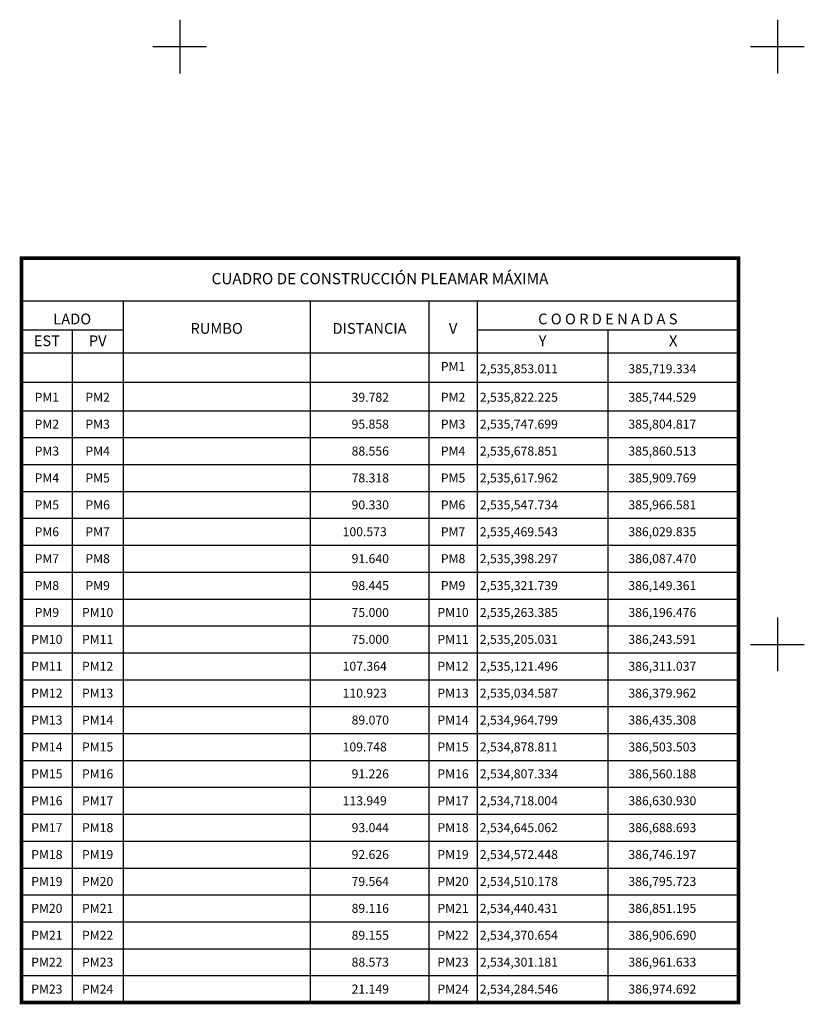
# Model space of a CAD drawing. Units: millimetres. Extents: x 385050 to 387450, y 2534157 to 2535957.
# Drawn here: x 385546 to 385809, y 2535080 to 2535409 of the extents above; entities that cross this region are included whole.
import ezdxf
from ezdxf.enums import TextEntityAlignment as Align

# ---------------------------------------------------------------- set-up
doc = ezdxf.new("R2010")
doc.units = ezdxf.units.MM
for name, color, linetype in [('CVL_CUADCON', 1, 'Continuous'), ('CVL_CUADCON_LIN', 8, 'Continuous'), ('CVL_CUADCON_TIT', 1, 'Continuous'), ('CVL_CUADCON_TX', 2, 'Continuous'), ('CVL_RETUTM', 8, 'Continuous')]:
    doc.layers.add(name, color=color, linetype=linetype)
doc.styles.add('HUECA1', font='HUECA1.shx')
doc.styles.add('MONOTXT4', font='MONOTXT4.shx')

msp = doc.modelspace()

# ---------------------------------------------------------------- linework, layer by layer
at = {"layer": 'CVL_CUADCON', "color": 0, "linetype": 'Continuous', "const_width": 1.2, "flags": 128}
msp.add_lwpolyline([(385547.06, 2535329.18), (385786.98, 2535329.18), (385786.98, 2535080.18), (385547.06, 2535080.18)], close=True, dxfattribs=at)
at = {"layer": 'CVL_CUADCON', "color": 0, "linetype": 'Continuous', "const_width": 0.45, "flags": 128}
for points in [[(385547.06, 2535314.93), (385786.98, 2535314.93)], [(385547.06, 2535297.48), (385786.98, 2535297.48)], [(385547.06, 2535080.18), (385786.98, 2535080.18)]]:
    msp.add_lwpolyline(points, dxfattribs=at)
at = {"layer": 'CVL_CUADCON_LIN', "color": 0, "linetype": 'Continuous'}
for p, q in [((385581.05, 2535314.93), (385581.05, 2535080.18)), ((385643.66, 2535314.93), (385643.66, 2535080.18)), ((385683.39, 2535314.93), (385683.39, 2535080.18)), ((385699.55, 2535314.93), (385699.55, 2535080.18)), ((385547.06, 2535305.25), (385581.05, 2535305.25)), ((385564.04, 2535305.25), (385564.04, 2535080.18)), ((385699.55, 2535305.25), (385786.98, 2535305.25)), ((385743.26, 2535305.25), (385743.26, 2535080.18)), ((385547.06, 2535287.71), (385786.98, 2535287.71)), ((385547.06, 2535278.18), (385786.98, 2535278.18)), ((385547.06, 2535269.18), (385786.98, 2535269.18)), ((385547.06, 2535260.18), (385786.98, 2535260.18)), ((385547.06, 2535251.18), (385786.98, 2535251.18)), ((385547.06, 2535242.18), (385786.98, 2535242.18)), ((385547.06, 2535233.18), (385786.98, 2535233.18)), ((385547.06, 2535224.18), (385786.98, 2535224.18)), ((385547.06, 2535215.18), (385786.98, 2535215.18)), ((385547.06, 2535206.18), (385786.98, 2535206.18)), ((385547.06, 2535197.18), (385786.98, 2535197.18)), ((385547.06, 2535188.18), (385786.98, 2535188.18)), ((385547.06, 2535179.18), (385786.98, 2535179.18)), ((385547.06, 2535170.18), (385786.98, 2535170.18)), ((385547.06, 2535161.18), (385786.98, 2535161.18)), ((385547.06, 2535152.18), (385786.98, 2535152.18)), ((385547.06, 2535143.18), (385786.98, 2535143.18)), ((385547.06, 2535134.18), (385786.98, 2535134.18)), ((385547.06, 2535125.18), (385786.98, 2535125.18)), ((385547.06, 2535116.18), (385786.98, 2535116.18)), ((385547.06, 2535107.18), (385786.98, 2535107.18)), ((385547.06, 2535098.18), (385786.98, 2535098.18)), ((385547.06, 2535089.18), (385786.98, 2535089.18)), ((385547.06, 2535080.18), (385786.98, 2535080.18))]:
    msp.add_line(p, q, dxfattribs=at)
at = {"layer": 'CVL_RETUTM', "color": 8, "linetype": 'Continuous'}
for p, q in [((385600, 2535409), (385600, 2535391)), ((385800, 2535409), (385800, 2535391)), ((385591, 2535400), (385609, 2535400)), ((385791, 2535400), (385809, 2535400)), ((385800, 2535209), (385800, 2535191)), ((385791, 2535200), (385809, 2535200))]:
    msp.add_line(p, q, dxfattribs=at)

# ---------------------------------------------------------------- texts
at = {"insert": (385667.02, 2535322.36), "char_height": 3.75, "width": 239.919, "attachment_point": 5, "style": 'HUECA1'}
msp.add_mtext('{\\fArial|b0|i0|c0|p34;CUADRO DE CONSTRUCCIÓN PLEAMAR MÁXIMA}', dxfattribs=at)
at = {"layer": 'CVL_CUADCON_TIT', "color": 0, "style": 'MONOTXT4'}
for s, p in [('LADO', (385564.04, 2535307.07)), ('C O O R D E N A D A S', (385743.26, 2535307.07)), ('EST', (385555.55, 2535299.77)), ('PV', (385572.56, 2535299.77)), ('Y', (385721.42, 2535299.77)), ('X', (385765.13, 2535299.77))]:
    msp.add_text(s, height=3.6, dxfattribs=at).set_placement(p, align=Align.CENTER)
for s, p in [('RUMBO', (385612.37, 2535305.24)), ('DISTANCIA', (385663.52, 2535305.24)), ('V', (385691.48, 2535305.24))]:
    msp.add_text(s, height=3.6, dxfattribs=at).set_placement(p, align=Align.MIDDLE)
at = {"layer": 'CVL_CUADCON_TX', "color": 0, "style": 'MONOTXT4'}
for s, p in [('PM1', (385691.47, 2535291.46)), ('PM1', (385555.55, 2535281.18)), ('PM2', (385572.54, 2535281.18)), ('PM2', (385691.47, 2535281.18)), ('PM2', (385555.55, 2535272.18)), ('PM3', (385572.54, 2535272.18)), ('PM3', (385691.47, 2535272.18)), ('PM3', (385555.55, 2535263.18)), ('PM4', (385572.54, 2535263.18)), ('PM4', (385691.47, 2535263.18)), ('PM4', (385555.55, 2535254.18)), ('PM5', (385572.54, 2535254.18)), ('PM5', (385691.47, 2535254.18)), ('PM5', (385555.55, 2535245.18)), ('PM6', (385572.54, 2535245.18)), ('PM6', (385691.47, 2535245.18)), ('PM6', (385555.55, 2535236.18)), ('PM7', (385572.54, 2535236.18)), ('PM7', (385691.47, 2535236.18)), ('PM7', (385555.55, 2535227.18)), ('PM8', (385572.54, 2535227.18)), ('PM8', (385691.47, 2535227.18)), ('PM8', (385555.55, 2535218.18)), ('PM9', (385572.54, 2535218.18)), ('PM9', (385691.47, 2535218.18)), ('PM9', (385555.55, 2535209.18)), ('PM10', (385572.54, 2535209.18)), ('PM10', (385691.47, 2535209.18)), ('PM10', (385555.55, 2535200.18)), ('PM11', (385572.54, 2535200.18)), ('PM11', (385691.47, 2535200.18)), ('PM11', (385555.55, 2535191.18)), ('PM12', (385572.54, 2535191.18)), ('PM12', (385691.47, 2535191.18)), ('PM12', (385555.55, 2535182.18)), ('PM13', (385572.54, 2535182.18)), ('PM13', (385691.47, 2535182.18)), ('PM13', (385555.55, 2535173.18)), ('PM14', (385572.54, 2535173.18)), ('PM14', (385691.47, 2535173.18)), ('PM14', (385555.55, 2535164.18)), ('PM15', (385572.54, 2535164.18)), ('PM15', (385691.47, 2535164.18)), ('PM15', (385555.55, 2535155.18)), ('PM16', (385572.54, 2535155.18)), ('PM16', (385691.47, 2535155.18)), ('PM16', (385555.55, 2535146.18)), ('PM17', (385572.54, 2535146.18)), ('PM17', (385691.47, 2535146.18)), ('PM18', (385572.54, 2535137.18)), ('PM18', (385691.47, 2535137.18)), ('PM17', (385555.55, 2535137.18)), ('PM18', (385555.55, 2535128.18)), ('PM19', (385572.54, 2535128.18)), ('PM19', (385691.47, 2535128.18)), ('PM19', (385555.55, 2535119.18)), ('PM20', (385572.54, 2535119.18)), ('PM20', (385691.47, 2535119.18)), ('PM20', (385555.55, 2535110.18)), ('PM21', (385572.54, 2535110.18)), ('PM21', (385691.47, 2535110.18)), ('PM21', (385555.55, 2535101.18)), ('PM22', (385572.54, 2535101.18)), ('PM22', (385691.47, 2535101.18)), ('PM22', (385555.55, 2535092.18)), ('PM23', (385572.54, 2535092.18)), ('PM23', (385691.47, 2535092.18)), ('PM23', (385555.55, 2535083.18)), ('PM24', (385572.54, 2535083.18)), ('PM24', (385691.47, 2535083.18))]:
    msp.add_text(s, height=3, dxfattribs=at).set_placement(p, align=Align.CENTER)
for s, p in [('2,535,853.011', (385700.42, 2535290.71)), ('385,719.334', (385750.13, 2535290.71)), ('39.782', (385657.52, 2535281.18)), ('2,535,822.225', (385700.42, 2535281.18)), ('385,744.529', (385750.13, 2535281.18)), ('95.858', (385657.52, 2535272.18)), ('2,535,747.699', (385700.42, 2535272.18)), ('385,804.817', (385750.13, 2535272.18)), ('88.556', (385657.52, 2535263.18)), ('2,535,678.851', (385700.42, 2535263.18)), ('385,860.513', (385750.13, 2535263.18)), ('78.318', (385657.52, 2535254.18)), ('2,535,617.962', (385700.42, 2535254.18)), ('385,909.769', (385750.13, 2535254.18)), ('90.330', (385657.52, 2535245.18)), ('2,535,547.734', (385700.42, 2535245.18)), ('385,966.581', (385750.13, 2535245.18)), ('100.573', (385654.52, 2535236.18)), ('2,535,469.543', (385700.42, 2535236.18)), ('386,029.835', (385750.13, 2535236.18)), ('91.640', (385657.52, 2535227.18)), ('2,535,398.297', (385700.42, 2535227.18)), ('386,087.470', (385750.13, 2535227.18)), ('98.445', (385657.52, 2535218.18)), ('2,535,321.739', (385700.42, 2535218.18)), ('386,149.361', (385750.13, 2535218.18)), ('75.000', (385657.52, 2535209.18)), ('2,535,263.385', (385700.42, 2535209.18)), ('386,196.476', (385750.13, 2535209.18)), ('75.000', (385657.52, 2535200.18)), ('2,535,205.031', (385700.42, 2535200.18)), ('386,243.591', (385750.13, 2535200.18)), ('107.364', (385654.52, 2535191.18)), ('2,535,121.496', (385700.42, 2535191.18)), ('386,311.037', (385750.13, 2535191.18)), ('110.923', (385654.52, 2535182.18)), ('2,535,034.587', (385700.42, 2535182.18)), ('386,379.962', (385750.13, 2535182.18)), ('89.070', (385657.52, 2535173.18)), ('2,534,964.799', (385700.42, 2535173.18)), ('386,435.308', (385750.13, 2535173.18)), ('109.748', (385654.52, 2535164.18)), ('2,534,878.811', (385700.42, 2535164.18)), ('386,503.503', (385750.13, 2535164.18)), ('91.226', (385657.52, 2535155.18)), ('2,534,807.334', (385700.42, 2535155.18)), ('386,560.188', (385750.13, 2535155.18)), ('113.949', (385654.52, 2535146.18)), ('2,534,718.004', (385700.42, 2535146.18)), ('386,630.930', (385750.13, 2535146.18)), ('93.044', (385657.52, 2535137.18)), ('2,534,645.062', (385700.42, 2535137.18)), ('386,688.693', (385750.13, 2535137.18)), ('92.626', (385657.52, 2535128.18)), ('2,534,572.448', (385700.42, 2535128.18)), ('386,746.197', (385750.13, 2535128.18)), ('79.564', (385657.52, 2535119.18)), ('2,534,510.178', (385700.42, 2535119.18)), ('386,795.723', (385750.13, 2535119.18)), ('89.116', (385657.52, 2535110.18)), ('2,534,440.431', (385700.42, 2535110.18)), ('386,851.195', (385750.13, 2535110.18)), ('89.155', (385657.52, 2535101.18)), ('2,534,370.654', (385700.42, 2535101.18)), ('386,906.690', (385750.13, 2535101.18)), ('88.573', (385657.52, 2535092.18)), ('2,534,301.181', (385700.42, 2535092.18)), ('386,961.633', (385750.13, 2535092.18)), ('21.149', (385657.52, 2535083.18)), ('2,534,284.546', (385700.42, 2535083.18)), ('386,974.692', (385750.13, 2535083.18))]:
    msp.add_text(s, height=3, dxfattribs=at).set_placement(p)

doc.saveas('drawing.dxf')
